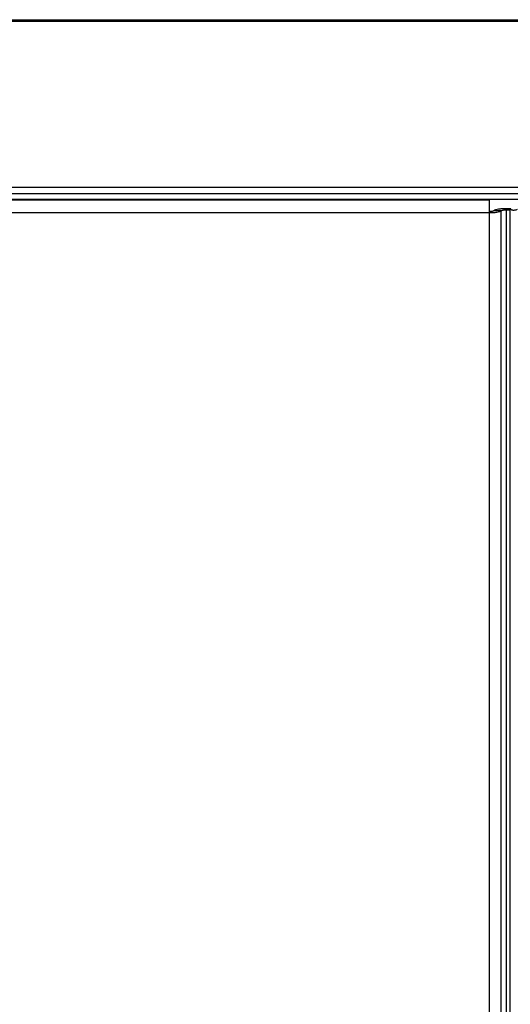
# Model space of a CAD drawing. Units: millimetres. Extents: x -1876 to 2914, y -615 to 1102.
# Drawn here: x 206 to 276, y -472 to -333 of the extents above; entities that cross this region are included whole.
import ezdxf

# ---------------------------------------------------------------- set-up
doc = ezdxf.new("R2010")
doc.units = ezdxf.units.MM
doc.header["$LTSCALE"] = 65.395
doc.layers.get('0').update_dxf_attribs({"linetype": 'CONTINUOUS'})

msp = doc.modelspace()

# ---------------------------------------------------------------- linework, layer by layer
at = {"color": 7, "linetype": 'Continuous'}
for p, q in [((-1093.31, -333.21), (424.59, -333.21)), ((-1093.31, -333.43), (424.59, -333.43)), ((424.59, -356.95), (-1145.31, -356.95)), ((326.44, -357.83), (-1134.31, -357.83)), ((-1134.31, -358.6), (326.44, -358.6)), ((-1134.31, -358.71), (272.69, -358.71)), ((272.69, -358.71), (272.69, -606.69)), ((-1134.31, -360.5), (272.69, -360.5)), ((273.43, -360.19), (274.41, -360.22)), ((274.41, -605.21), (274.41, -360.22)), ((275.14, -359.91), (275.69, -359.91)), ((275.14, -359.91), (275.14, -360.11)), ((275.14, -360.11), (275.69, -360.11)), ((275.14, -605.09), (275.14, -360.11)), ((275.69, -605.74), (275.69, -359.91))]:
    msp.add_line(p, q, dxfattribs=at)
for points, knots in [([(272.69, -360.3), (272.78, -360.3), (272.93, -360.3), (273.15, -360.28), (273.31, -360.24), (273.4, -360.21), (273.43, -360.19)], [0, 0, 0, 0, 0.334951, 0.632698, 0.861186, 1, 1, 1, 1]), ([(272.69, -360.5), (272.89, -360.5), (273.26, -360.49), (273.76, -360.44), (274.11, -360.37), (274.31, -360.29), (274.38, -360.25), (274.41, -360.22)], [0, 0, 0, 0, 0.334692, 0.632226, 0.860547, 0.941813, 1, 1, 1, 1]), ([(273.43, -360.19), (273.45, -360.16), (273.52, -360.12), (273.72, -360.04), (274.07, -359.97), (274.57, -359.92), (274.94, -359.91), (275.14, -359.91)], [0, 0, 0, 0, 0.058187, 0.139453, 0.367774, 0.665308, 1, 1, 1, 1]), ([(274.41, -360.22), (274.43, -360.2), (274.52, -360.17), (274.68, -360.13), (274.9, -360.11), (275.06, -360.11), (275.14, -360.11)], [0, 0, 0, 0, 0.138814, 0.367302, 0.665049, 1, 1, 1, 1]), ([(275.69, -359.85), (275.69, -359.89), (275.7, -359.95), (275.76, -360.04), (275.86, -360.1), (275.99, -360.13), (276.15, -360.14), (276.39, -360.13), (276.58, -360.07), (276.69, -360.01)], [0, 0, 0, 0, 0.089423, 0.173183, 0.267716, 0.381563, 0.515773, 0.667226, 1, 1, 1, 1])]:
    msp.add_open_spline(points, degree=3, knots=knots, dxfattribs=at)

doc.saveas('drawing.dxf')
